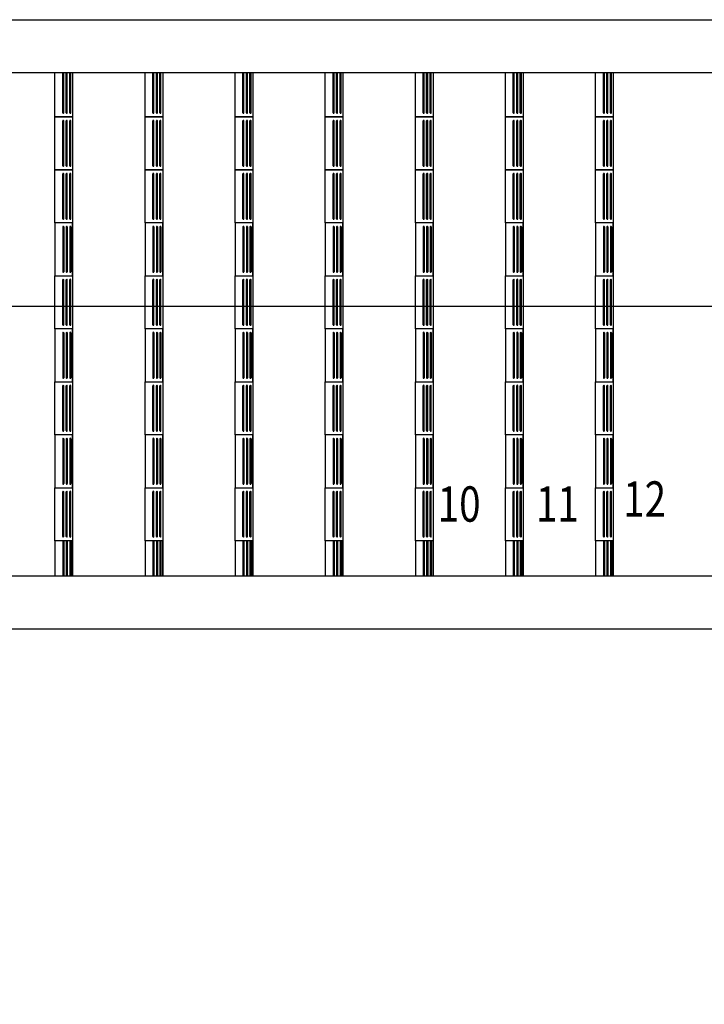
# Model space of a CAD drawing. Units: inches. Extents: x 582230 to 2243824, y -21550 to 587709.
# Drawn here: x 1172589 to 1174526, y 173486 to 176274 of the extents above; entities that cross this region are included whole.
import ezdxf

# ---------------------------------------------------------------- set-up
doc = ezdxf.new("R2010")
doc.units = ezdxf.units.IN
doc.header["$LTSCALE"] = 3.5
doc.header["$MEASUREMENT"] = 0
doc.linetypes.add('HIDDEN2', pattern=[0.1875, 0.125, -0.0625])
doc.layers.add('1-8', color=8, linetype='Continuous')
doc.styles.add('ROMANS', font='romans.shx')

msp = doc.modelspace()

# ---------------------------------------------------------------- linework, layer by layer
at = {"layer": '1-8', "linetype": 'HIDDEN2'}
for p, q in [((1171413.8, 176273.7), (1179013.8, 176273.7)), ((1179013.8, 176123.7), (1171413.8, 176123.7))]:
    msp.add_line(p, q, dxfattribs=at)
at = {"layer": '1-8', "color": 250}
for p, q in [((1172688.8, 175998.7), (1172688.8, 176123.7)), ((1172710.8, 176010.2), (1172710.8, 176123.7)), ((1172713.8, 176010.2), (1172713.8, 176123.7)), ((1172720.8, 176010.2), (1172720.8, 176123.7)), ((1172723.8, 176010.2), (1172723.8, 176123.7)), ((1172730.8, 176010.2), (1172730.8, 176123.7)), ((1172733.8, 176010.2), (1172733.8, 176123.7)), ((1172738.8, 176123.7), (1172738.8, 174798.4)), ((1172738.8, 176123.7), (1172738.8, 175998.7)), ((1172943.8, 175998.7), (1172943.8, 176123.7)), ((1172965.8, 176010.2), (1172965.8, 176123.7)), ((1172968.8, 176010.2), (1172968.8, 176123.7)), ((1172975.8, 176010.2), (1172975.8, 176123.7)), ((1172978.8, 176010.2), (1172978.8, 176123.7)), ((1172985.8, 176010.2), (1172985.8, 176123.7)), ((1172988.8, 176010.2), (1172988.8, 176123.7)), ((1172993.8, 176123.7), (1172993.8, 174798.4)), ((1172993.8, 176123.7), (1172993.8, 175998.7)), ((1173198.8, 175998.7), (1173198.8, 176123.7)), ((1173220.8, 176010.2), (1173220.8, 176123.7)), ((1173223.8, 176010.2), (1173223.8, 176123.7)), ((1173230.8, 176010.2), (1173230.8, 176123.7)), ((1173233.8, 176010.2), (1173233.8, 176123.7)), ((1173240.8, 176010.2), (1173240.8, 176123.7)), ((1173243.8, 176010.2), (1173243.8, 176123.7)), ((1173248.8, 176123.7), (1173248.8, 174798.4)), ((1173248.8, 176123.7), (1173248.8, 175998.7)), ((1173453.8, 175998.7), (1173453.8, 176123.7)), ((1173475.8, 176010.2), (1173475.8, 176123.7)), ((1173478.8, 176010.2), (1173478.8, 176123.7)), ((1173485.8, 176010.2), (1173485.8, 176123.7)), ((1173488.8, 176010.2), (1173488.8, 176123.7)), ((1173495.8, 176010.2), (1173495.8, 176123.7)), ((1173498.8, 176010.2), (1173498.8, 176123.7)), ((1173503.8, 176123.7), (1173503.8, 174798.4)), ((1173503.8, 176123.7), (1173503.8, 175998.7)), ((1173708.8, 175998.7), (1173708.8, 176123.7)), ((1173730.8, 176010.2), (1173730.8, 176123.7)), ((1173733.8, 176010.2), (1173733.8, 176123.7)), ((1173740.8, 176010.2), (1173740.8, 176123.7)), ((1173743.8, 176010.2), (1173743.8, 176123.7)), ((1173750.8, 176010.2), (1173750.8, 176123.7)), ((1173753.8, 176010.2), (1173753.8, 176123.7)), ((1173758.8, 176123.7), (1173758.8, 174798.4)), ((1173758.8, 176123.7), (1173758.8, 175998.7)), ((1173963.8, 175998.7), (1173963.8, 176123.7)), ((1173985.8, 176010.2), (1173985.8, 176123.7)), ((1173988.8, 176010.2), (1173988.8, 176123.7)), ((1173995.8, 176010.2), (1173995.8, 176123.7)), ((1173998.8, 176010.2), (1173998.8, 176123.7)), ((1174005.8, 176010.2), (1174005.8, 176123.7)), ((1174008.8, 176010.2), (1174008.8, 176123.7)), ((1174013.8, 176123.7), (1174013.8, 174798.4)), ((1174013.8, 176123.7), (1174013.8, 175998.7)), ((1174218.8, 175998.7), (1174218.8, 176123.7)), ((1174240.8, 176010.2), (1174240.8, 176123.7)), ((1174243.8, 176010.2), (1174243.8, 176123.7)), ((1174250.8, 176010.2), (1174250.8, 176123.7)), ((1174253.8, 176010.2), (1174253.8, 176123.7)), ((1174260.8, 176010.2), (1174260.8, 176123.7)), ((1174263.8, 176010.2), (1174263.8, 176123.7)), ((1174268.8, 176123.7), (1174268.8, 174798.4)), ((1174268.8, 176123.7), (1174268.8, 175998.7)), ((1172738.8, 175998.7), (1172688.8, 175998.7)), ((1172688.8, 175848.7), (1172688.8, 175998.7)), ((1172688.8, 175998.7), (1172738.8, 175998.7)), ((1172710.8, 175860.2), (1172710.8, 175987.2)), ((1172713.8, 175860.2), (1172713.8, 175987.2)), ((1172720.8, 175860.2), (1172720.8, 175987.2)), ((1172723.8, 175860.2), (1172723.8, 175987.2)), ((1172730.8, 175860.2), (1172730.8, 175987.2)), ((1172733.8, 175860.2), (1172733.8, 175987.2)), ((1172738.8, 175998.7), (1172738.8, 175848.7)), ((1172993.8, 175998.7), (1172943.8, 175998.7)), ((1172943.8, 175848.7), (1172943.8, 175998.7)), ((1172943.8, 175998.7), (1172993.8, 175998.7)), ((1172965.8, 175860.2), (1172965.8, 175987.2)), ((1172968.8, 175860.2), (1172968.8, 175987.2)), ((1172975.8, 175860.2), (1172975.8, 175987.2)), ((1172978.8, 175860.2), (1172978.8, 175987.2)), ((1172985.8, 175860.2), (1172985.8, 175987.2)), ((1172988.8, 175860.2), (1172988.8, 175987.2)), ((1172993.8, 175998.7), (1172993.8, 175848.7)), ((1173248.8, 175998.7), (1173198.8, 175998.7)), ((1173198.8, 175848.7), (1173198.8, 175998.7)), ((1173198.8, 175998.7), (1173248.8, 175998.7)), ((1173220.8, 175860.2), (1173220.8, 175987.2)), ((1173223.8, 175860.2), (1173223.8, 175987.2)), ((1173230.8, 175860.2), (1173230.8, 175987.2)), ((1173233.8, 175860.2), (1173233.8, 175987.2)), ((1173240.8, 175860.2), (1173240.8, 175987.2)), ((1173243.8, 175860.2), (1173243.8, 175987.2)), ((1173248.8, 175998.7), (1173248.8, 175848.7)), ((1173503.8, 175998.7), (1173453.8, 175998.7)), ((1173453.8, 175848.7), (1173453.8, 175998.7)), ((1173453.8, 175998.7), (1173503.8, 175998.7)), ((1173475.8, 175860.2), (1173475.8, 175987.2)), ((1173478.8, 175860.2), (1173478.8, 175987.2)), ((1173485.8, 175860.2), (1173485.8, 175987.2)), ((1173488.8, 175860.2), (1173488.8, 175987.2)), ((1173495.8, 175860.2), (1173495.8, 175987.2)), ((1173498.8, 175860.2), (1173498.8, 175987.2)), ((1173503.8, 175998.7), (1173503.8, 175848.7)), ((1173758.8, 175998.7), (1173708.8, 175998.7)), ((1173708.8, 175848.7), (1173708.8, 175998.7)), ((1173708.8, 175998.7), (1173758.8, 175998.7)), ((1173730.8, 175860.2), (1173730.8, 175987.2)), ((1173733.8, 175860.2), (1173733.8, 175987.2)), ((1173740.8, 175860.2), (1173740.8, 175987.2)), ((1173743.8, 175860.2), (1173743.8, 175987.2)), ((1173750.8, 175860.2), (1173750.8, 175987.2)), ((1173753.8, 175860.2), (1173753.8, 175987.2)), ((1173758.8, 175998.7), (1173758.8, 175848.7)), ((1174013.8, 175998.7), (1173963.8, 175998.7)), ((1173963.8, 175848.7), (1173963.8, 175998.7)), ((1173963.8, 175998.7), (1174013.8, 175998.7)), ((1173985.8, 175860.2), (1173985.8, 175987.2)), ((1173988.8, 175860.2), (1173988.8, 175987.2)), ((1173995.8, 175860.2), (1173995.8, 175987.2)), ((1173998.8, 175860.2), (1173998.8, 175987.2)), ((1174005.8, 175860.2), (1174005.8, 175987.2)), ((1174008.8, 175860.2), (1174008.8, 175987.2)), ((1174013.8, 175998.7), (1174013.8, 175848.7)), ((1174268.8, 175998.7), (1174218.8, 175998.7)), ((1174218.8, 175848.7), (1174218.8, 175998.7)), ((1174218.8, 175998.7), (1174268.8, 175998.7)), ((1174240.8, 175860.2), (1174240.8, 175987.2)), ((1174243.8, 175860.2), (1174243.8, 175987.2)), ((1174250.8, 175860.2), (1174250.8, 175987.2)), ((1174253.8, 175860.2), (1174253.8, 175987.2)), ((1174260.8, 175860.2), (1174260.8, 175987.2)), ((1174263.8, 175860.2), (1174263.8, 175987.2)), ((1174268.8, 175998.7), (1174268.8, 175848.7)), ((1172738.8, 175898.7), (1172738.8, 174798.4)), ((1172993.8, 175898.7), (1172993.8, 174798.4)), ((1173248.8, 175898.7), (1173248.8, 174798.4)), ((1173503.8, 175898.7), (1173503.8, 174798.4)), ((1173758.8, 175898.7), (1173758.8, 174798.4)), ((1174013.8, 175898.7), (1174013.8, 174798.4)), ((1174268.8, 175898.7), (1174268.8, 174798.4)), ((1172738.8, 175848.7), (1172688.8, 175848.7)), ((1172688.8, 175698.7), (1172688.8, 175848.7)), ((1172688.8, 175848.7), (1172738.8, 175848.7)), ((1172738.8, 175848.7), (1172738.8, 175698.7)), ((1172993.8, 175848.7), (1172943.8, 175848.7)), ((1172943.8, 175698.7), (1172943.8, 175848.7)), ((1172943.8, 175848.7), (1172993.8, 175848.7)), ((1172993.8, 175848.7), (1172993.8, 175698.7)), ((1173248.8, 175848.7), (1173198.8, 175848.7)), ((1173198.8, 175698.7), (1173198.8, 175848.7)), ((1173198.8, 175848.7), (1173248.8, 175848.7)), ((1173248.8, 175848.7), (1173248.8, 175698.7)), ((1173503.8, 175848.7), (1173453.8, 175848.7)), ((1173453.8, 175698.7), (1173453.8, 175848.7)), ((1173453.8, 175848.7), (1173503.8, 175848.7)), ((1173503.8, 175848.7), (1173503.8, 175698.7)), ((1173758.8, 175848.7), (1173708.8, 175848.7)), ((1173708.8, 175698.7), (1173708.8, 175848.7)), ((1173708.8, 175848.7), (1173758.8, 175848.7)), ((1173758.8, 175848.7), (1173758.8, 175698.7)), ((1174013.8, 175848.7), (1173963.8, 175848.7)), ((1173963.8, 175698.7), (1173963.8, 175848.7)), ((1173963.8, 175848.7), (1174013.8, 175848.7)), ((1174013.8, 175848.7), (1174013.8, 175698.7)), ((1174268.8, 175848.7), (1174218.8, 175848.7)), ((1174218.8, 175698.7), (1174218.8, 175848.7)), ((1174218.8, 175848.7), (1174268.8, 175848.7)), ((1174268.8, 175848.7), (1174268.8, 175698.7)), ((1172710.8, 175710.2), (1172710.8, 175837.2)), ((1172713.8, 175710.2), (1172713.8, 175837.2)), ((1172720.8, 175710.2), (1172720.8, 175837.2)), ((1172723.8, 175710.2), (1172723.8, 175837.2)), ((1172730.8, 175710.2), (1172730.8, 175837.2)), ((1172733.8, 175710.2), (1172733.8, 175837.2)), ((1172965.8, 175710.2), (1172965.8, 175837.2)), ((1172968.8, 175710.2), (1172968.8, 175837.2)), ((1172975.8, 175710.2), (1172975.8, 175837.2)), ((1172978.8, 175710.2), (1172978.8, 175837.2)), ((1172985.8, 175710.2), (1172985.8, 175837.2)), ((1172988.8, 175710.2), (1172988.8, 175837.2)), ((1173220.8, 175710.2), (1173220.8, 175837.2)), ((1173223.8, 175710.2), (1173223.8, 175837.2)), ((1173230.8, 175710.2), (1173230.8, 175837.2)), ((1173233.8, 175710.2), (1173233.8, 175837.2)), ((1173240.8, 175710.2), (1173240.8, 175837.2)), ((1173243.8, 175710.2), (1173243.8, 175837.2)), ((1173475.8, 175710.2), (1173475.8, 175837.2)), ((1173478.8, 175710.2), (1173478.8, 175837.2)), ((1173485.8, 175710.2), (1173485.8, 175837.2)), ((1173488.8, 175710.2), (1173488.8, 175837.2)), ((1173495.8, 175710.2), (1173495.8, 175837.2)), ((1173498.8, 175710.2), (1173498.8, 175837.2)), ((1173730.8, 175710.2), (1173730.8, 175837.2)), ((1173733.8, 175710.2), (1173733.8, 175837.2)), ((1173740.8, 175710.2), (1173740.8, 175837.2)), ((1173743.8, 175710.2), (1173743.8, 175837.2)), ((1173750.8, 175710.2), (1173750.8, 175837.2)), ((1173753.8, 175710.2), (1173753.8, 175837.2)), ((1173985.8, 175710.2), (1173985.8, 175837.2)), ((1173988.8, 175710.2), (1173988.8, 175837.2)), ((1173995.8, 175710.2), (1173995.8, 175837.2)), ((1173998.8, 175710.2), (1173998.8, 175837.2)), ((1174005.8, 175710.2), (1174005.8, 175837.2)), ((1174008.8, 175710.2), (1174008.8, 175837.2)), ((1174240.8, 175710.2), (1174240.8, 175837.2)), ((1174243.8, 175710.2), (1174243.8, 175837.2)), ((1174250.8, 175710.2), (1174250.8, 175837.2)), ((1174253.8, 175710.2), (1174253.8, 175837.2)), ((1174260.8, 175710.2), (1174260.8, 175837.2)), ((1174263.8, 175710.2), (1174263.8, 175837.2)), ((1172738.8, 175698.7), (1172688.8, 175698.7)), ((1172688.8, 175698.7), (1172688.8, 175548.7)), ((1172738.8, 175698.7), (1172688.8, 175698.7)), ((1172710.8, 175687.2), (1172710.8, 175560.2)), ((1172713.8, 175687.2), (1172713.8, 175560.2)), ((1172720.8, 175687.2), (1172720.8, 175560.2)), ((1172723.8, 175687.2), (1172723.8, 175560.2)), ((1172730.8, 175687.2), (1172730.8, 175560.2)), ((1172733.8, 175687.2), (1172733.8, 175560.2)), ((1172738.8, 175548.7), (1172738.8, 175698.7)), ((1172993.8, 175698.7), (1172943.8, 175698.7)), ((1172943.8, 175698.7), (1172943.8, 175548.7)), ((1172993.8, 175698.7), (1172943.8, 175698.7)), ((1172965.8, 175687.2), (1172965.8, 175560.2)), ((1172968.8, 175687.2), (1172968.8, 175560.2)), ((1172975.8, 175687.2), (1172975.8, 175560.2)), ((1172978.8, 175687.2), (1172978.8, 175560.2)), ((1172985.8, 175687.2), (1172985.8, 175560.2)), ((1172988.8, 175687.2), (1172988.8, 175560.2)), ((1172993.8, 175548.7), (1172993.8, 175698.7)), ((1173248.8, 175698.7), (1173198.8, 175698.7)), ((1173198.8, 175698.7), (1173198.8, 175548.7)), ((1173248.8, 175698.7), (1173198.8, 175698.7)), ((1173220.8, 175687.2), (1173220.8, 175560.2)), ((1173223.8, 175687.2), (1173223.8, 175560.2)), ((1173230.8, 175687.2), (1173230.8, 175560.2)), ((1173233.8, 175687.2), (1173233.8, 175560.2)), ((1173240.8, 175687.2), (1173240.8, 175560.2)), ((1173243.8, 175687.2), (1173243.8, 175560.2)), ((1173248.8, 175548.7), (1173248.8, 175698.7)), ((1173503.8, 175698.7), (1173453.8, 175698.7)), ((1173453.8, 175698.7), (1173453.8, 175548.7)), ((1173503.8, 175698.7), (1173453.8, 175698.7)), ((1173475.8, 175687.2), (1173475.8, 175560.2)), ((1173478.8, 175687.2), (1173478.8, 175560.2)), ((1173485.8, 175687.2), (1173485.8, 175560.2)), ((1173488.8, 175687.2), (1173488.8, 175560.2)), ((1173495.8, 175687.2), (1173495.8, 175560.2)), ((1173498.8, 175687.2), (1173498.8, 175560.2)), ((1173503.8, 175548.7), (1173503.8, 175698.7)), ((1173758.8, 175698.7), (1173708.8, 175698.7)), ((1173708.8, 175698.7), (1173708.8, 175548.7)), ((1173758.8, 175698.7), (1173708.8, 175698.7)), ((1173730.8, 175687.2), (1173730.8, 175560.2)), ((1173733.8, 175687.2), (1173733.8, 175560.2)), ((1173740.8, 175687.2), (1173740.8, 175560.2)), ((1173743.8, 175687.2), (1173743.8, 175560.2)), ((1173750.8, 175687.2), (1173750.8, 175560.2)), ((1173753.8, 175687.2), (1173753.8, 175560.2)), ((1173758.8, 175548.7), (1173758.8, 175698.7)), ((1174013.8, 175698.7), (1173963.8, 175698.7)), ((1173963.8, 175698.7), (1173963.8, 175548.7)), ((1174013.8, 175698.7), (1173963.8, 175698.7)), ((1173985.8, 175687.2), (1173985.8, 175560.2)), ((1173988.8, 175687.2), (1173988.8, 175560.2)), ((1173995.8, 175687.2), (1173995.8, 175560.2)), ((1173998.8, 175687.2), (1173998.8, 175560.2)), ((1174005.8, 175687.2), (1174005.8, 175560.2)), ((1174008.8, 175687.2), (1174008.8, 175560.2)), ((1174013.8, 175548.7), (1174013.8, 175698.7)), ((1174268.8, 175698.7), (1174218.8, 175698.7)), ((1174218.8, 175698.7), (1174218.8, 175548.7)), ((1174268.8, 175698.7), (1174218.8, 175698.7)), ((1174240.8, 175687.2), (1174240.8, 175560.2)), ((1174243.8, 175687.2), (1174243.8, 175560.2)), ((1174250.8, 175687.2), (1174250.8, 175560.2)), ((1174253.8, 175687.2), (1174253.8, 175560.2)), ((1174260.8, 175687.2), (1174260.8, 175560.2)), ((1174263.8, 175687.2), (1174263.8, 175560.2)), ((1174268.8, 175548.7), (1174268.8, 175698.7)), ((1172688.8, 175398.7), (1172688.8, 175548.7)), ((1172688.8, 175548.7), (1172738.8, 175548.7)), ((1172688.8, 175548.7), (1172738.8, 175548.7)), ((1172738.8, 175548.7), (1172738.8, 175398.7)), ((1172943.8, 175398.7), (1172943.8, 175548.7)), ((1172943.8, 175548.7), (1172993.8, 175548.7)), ((1172943.8, 175548.7), (1172993.8, 175548.7)), ((1172993.8, 175548.7), (1172993.8, 175398.7)), ((1173198.8, 175398.7), (1173198.8, 175548.7)), ((1173198.8, 175548.7), (1173248.8, 175548.7)), ((1173198.8, 175548.7), (1173248.8, 175548.7)), ((1173248.8, 175548.7), (1173248.8, 175398.7)), ((1173453.8, 175398.7), (1173453.8, 175548.7)), ((1173453.8, 175548.7), (1173503.8, 175548.7)), ((1173453.8, 175548.7), (1173503.8, 175548.7)), ((1173503.8, 175548.7), (1173503.8, 175398.7)), ((1173708.8, 175398.7), (1173708.8, 175548.7)), ((1173708.8, 175548.7), (1173758.8, 175548.7)), ((1173708.8, 175548.7), (1173758.8, 175548.7)), ((1173758.8, 175548.7), (1173758.8, 175398.7)), ((1173963.8, 175398.7), (1173963.8, 175548.7)), ((1173963.8, 175548.7), (1174013.8, 175548.7)), ((1173963.8, 175548.7), (1174013.8, 175548.7)), ((1174013.8, 175548.7), (1174013.8, 175398.7)), ((1174218.8, 175398.7), (1174218.8, 175548.7)), ((1174218.8, 175548.7), (1174268.8, 175548.7)), ((1174218.8, 175548.7), (1174268.8, 175548.7)), ((1174268.8, 175548.7), (1174268.8, 175398.7)), ((1172710.8, 175410.2), (1172710.8, 175537.2)), ((1172713.8, 175410.2), (1172713.8, 175537.2)), ((1172720.8, 175410.2), (1172720.8, 175537.2)), ((1172723.8, 175410.2), (1172723.8, 175537.2)), ((1172730.8, 175410.2), (1172730.8, 175537.2)), ((1172733.8, 175410.2), (1172733.8, 175537.2)), ((1172965.8, 175410.2), (1172965.8, 175537.2)), ((1172968.8, 175410.2), (1172968.8, 175537.2)), ((1172975.8, 175410.2), (1172975.8, 175537.2)), ((1172978.8, 175410.2), (1172978.8, 175537.2)), ((1172985.8, 175410.2), (1172985.8, 175537.2)), ((1172988.8, 175410.2), (1172988.8, 175537.2)), ((1173220.8, 175410.2), (1173220.8, 175537.2)), ((1173223.8, 175410.2), (1173223.8, 175537.2)), ((1173230.8, 175410.2), (1173230.8, 175537.2)), ((1173233.8, 175410.2), (1173233.8, 175537.2)), ((1173240.8, 175410.2), (1173240.8, 175537.2)), ((1173243.8, 175410.2), (1173243.8, 175537.2)), ((1173475.8, 175410.2), (1173475.8, 175537.2)), ((1173478.8, 175410.2), (1173478.8, 175537.2)), ((1173485.8, 175410.2), (1173485.8, 175537.2)), ((1173488.8, 175410.2), (1173488.8, 175537.2)), ((1173495.8, 175410.2), (1173495.8, 175537.2)), ((1173498.8, 175410.2), (1173498.8, 175537.2)), ((1173730.8, 175410.2), (1173730.8, 175537.2)), ((1173733.8, 175410.2), (1173733.8, 175537.2)), ((1173740.8, 175410.2), (1173740.8, 175537.2)), ((1173743.8, 175410.2), (1173743.8, 175537.2)), ((1173750.8, 175410.2), (1173750.8, 175537.2)), ((1173753.8, 175410.2), (1173753.8, 175537.2)), ((1173985.8, 175410.2), (1173985.8, 175537.2)), ((1173988.8, 175410.2), (1173988.8, 175537.2)), ((1173995.8, 175410.2), (1173995.8, 175537.2)), ((1173998.8, 175410.2), (1173998.8, 175537.2)), ((1174005.8, 175410.2), (1174005.8, 175537.2)), ((1174008.8, 175410.2), (1174008.8, 175537.2)), ((1174240.8, 175410.2), (1174240.8, 175537.2)), ((1174243.8, 175410.2), (1174243.8, 175537.2)), ((1174250.8, 175410.2), (1174250.8, 175537.2)), ((1174253.8, 175410.2), (1174253.8, 175537.2)), ((1174260.8, 175410.2), (1174260.8, 175537.2)), ((1174263.8, 175410.2), (1174263.8, 175537.2)), ((1176647.4, 175461.7), (1170985.4, 175461.7)), ((1172738.8, 175398.7), (1172688.8, 175398.7)), ((1172688.8, 175398.7), (1172688.8, 175248.7)), ((1172738.8, 175398.7), (1172688.8, 175398.7)), ((1172710.8, 175387.2), (1172710.8, 175260.2)), ((1172713.8, 175387.2), (1172713.8, 175260.2)), ((1172720.8, 175387.2), (1172720.8, 175260.2)), ((1172723.8, 175387.2), (1172723.8, 175260.2)), ((1172730.8, 175387.2), (1172730.8, 175260.2)), ((1172733.8, 175387.2), (1172733.8, 175260.2)), ((1172738.8, 175248.7), (1172738.8, 175398.7)), ((1172993.8, 175398.7), (1172943.8, 175398.7)), ((1172943.8, 175398.7), (1172943.8, 175248.7)), ((1172993.8, 175398.7), (1172943.8, 175398.7)), ((1172965.8, 175387.2), (1172965.8, 175260.2)), ((1172968.8, 175387.2), (1172968.8, 175260.2)), ((1172975.8, 175387.2), (1172975.8, 175260.2)), ((1172978.8, 175387.2), (1172978.8, 175260.2)), ((1172985.8, 175387.2), (1172985.8, 175260.2)), ((1172988.8, 175387.2), (1172988.8, 175260.2)), ((1172993.8, 175248.7), (1172993.8, 175398.7)), ((1173248.8, 175398.7), (1173198.8, 175398.7)), ((1173198.8, 175398.7), (1173198.8, 175248.7)), ((1173248.8, 175398.7), (1173198.8, 175398.7)), ((1173220.8, 175387.2), (1173220.8, 175260.2)), ((1173223.8, 175387.2), (1173223.8, 175260.2)), ((1173230.8, 175387.2), (1173230.8, 175260.2)), ((1173233.8, 175387.2), (1173233.8, 175260.2)), ((1173240.8, 175387.2), (1173240.8, 175260.2)), ((1173243.8, 175387.2), (1173243.8, 175260.2)), ((1173248.8, 175248.7), (1173248.8, 175398.7)), ((1173503.8, 175398.7), (1173453.8, 175398.7)), ((1173453.8, 175398.7), (1173453.8, 175248.7)), ((1173503.8, 175398.7), (1173453.8, 175398.7)), ((1173475.8, 175387.2), (1173475.8, 175260.2)), ((1173478.8, 175387.2), (1173478.8, 175260.2)), ((1173485.8, 175387.2), (1173485.8, 175260.2)), ((1173488.8, 175387.2), (1173488.8, 175260.2)), ((1173495.8, 175387.2), (1173495.8, 175260.2)), ((1173498.8, 175387.2), (1173498.8, 175260.2)), ((1173503.8, 175248.7), (1173503.8, 175398.7)), ((1173758.8, 175398.7), (1173708.8, 175398.7)), ((1173708.8, 175398.7), (1173708.8, 175248.7)), ((1173758.8, 175398.7), (1173708.8, 175398.7)), ((1173730.8, 175387.2), (1173730.8, 175260.2)), ((1173733.8, 175387.2), (1173733.8, 175260.2)), ((1173740.8, 175387.2), (1173740.8, 175260.2)), ((1173743.8, 175387.2), (1173743.8, 175260.2)), ((1173750.8, 175387.2), (1173750.8, 175260.2)), ((1173753.8, 175387.2), (1173753.8, 175260.2)), ((1173758.8, 175248.7), (1173758.8, 175398.7)), ((1174013.8, 175398.7), (1173963.8, 175398.7)), ((1173963.8, 175398.7), (1173963.8, 175248.7)), ((1174013.8, 175398.7), (1173963.8, 175398.7)), ((1173985.8, 175387.2), (1173985.8, 175260.2)), ((1173988.8, 175387.2), (1173988.8, 175260.2)), ((1173995.8, 175387.2), (1173995.8, 175260.2)), ((1173998.8, 175387.2), (1173998.8, 175260.2)), ((1174005.8, 175387.2), (1174005.8, 175260.2)), ((1174008.8, 175387.2), (1174008.8, 175260.2)), ((1174013.8, 175248.7), (1174013.8, 175398.7)), ((1174268.8, 175398.7), (1174218.8, 175398.7)), ((1174218.8, 175398.7), (1174218.8, 175248.7)), ((1174268.8, 175398.7), (1174218.8, 175398.7)), ((1174240.8, 175387.2), (1174240.8, 175260.2)), ((1174243.8, 175387.2), (1174243.8, 175260.2)), ((1174250.8, 175387.2), (1174250.8, 175260.2)), ((1174253.8, 175387.2), (1174253.8, 175260.2)), ((1174260.8, 175387.2), (1174260.8, 175260.2)), ((1174263.8, 175387.2), (1174263.8, 175260.2)), ((1174268.8, 175248.7), (1174268.8, 175398.7)), ((1172688.8, 175248.7), (1172738.8, 175248.7)), ((1172688.8, 175098.7), (1172688.8, 175248.7)), ((1172688.8, 175248.7), (1172738.8, 175248.7)), ((1172710.8, 175110.2), (1172710.8, 175237.2)), ((1172713.8, 175110.2), (1172713.8, 175237.2)), ((1172720.8, 175110.2), (1172720.8, 175237.2)), ((1172723.8, 175110.2), (1172723.8, 175237.2)), ((1172730.8, 175110.2), (1172730.8, 175237.2)), ((1172733.8, 175110.2), (1172733.8, 175237.2)), ((1172738.8, 175248.7), (1172738.8, 175098.7)), ((1172943.8, 175248.7), (1172993.8, 175248.7)), ((1172943.8, 175098.7), (1172943.8, 175248.7)), ((1172943.8, 175248.7), (1172993.8, 175248.7)), ((1172965.8, 175110.2), (1172965.8, 175237.2)), ((1172968.8, 175110.2), (1172968.8, 175237.2)), ((1172975.8, 175110.2), (1172975.8, 175237.2)), ((1172978.8, 175110.2), (1172978.8, 175237.2)), ((1172985.8, 175110.2), (1172985.8, 175237.2)), ((1172988.8, 175110.2), (1172988.8, 175237.2)), ((1172993.8, 175248.7), (1172993.8, 175098.7)), ((1173198.8, 175248.7), (1173248.8, 175248.7)), ((1173198.8, 175098.7), (1173198.8, 175248.7)), ((1173198.8, 175248.7), (1173248.8, 175248.7)), ((1173220.8, 175110.2), (1173220.8, 175237.2)), ((1173223.8, 175110.2), (1173223.8, 175237.2)), ((1173230.8, 175110.2), (1173230.8, 175237.2)), ((1173233.8, 175110.2), (1173233.8, 175237.2)), ((1173240.8, 175110.2), (1173240.8, 175237.2)), ((1173243.8, 175110.2), (1173243.8, 175237.2)), ((1173248.8, 175248.7), (1173248.8, 175098.7)), ((1173453.8, 175248.7), (1173503.8, 175248.7)), ((1173453.8, 175098.7), (1173453.8, 175248.7)), ((1173453.8, 175248.7), (1173503.8, 175248.7)), ((1173475.8, 175110.2), (1173475.8, 175237.2)), ((1173478.8, 175110.2), (1173478.8, 175237.2)), ((1173485.8, 175110.2), (1173485.8, 175237.2)), ((1173488.8, 175110.2), (1173488.8, 175237.2)), ((1173495.8, 175110.2), (1173495.8, 175237.2)), ((1173498.8, 175110.2), (1173498.8, 175237.2)), ((1173503.8, 175248.7), (1173503.8, 175098.7)), ((1173708.8, 175248.7), (1173758.8, 175248.7)), ((1173708.8, 175098.7), (1173708.8, 175248.7)), ((1173708.8, 175248.7), (1173758.8, 175248.7)), ((1173730.8, 175110.2), (1173730.8, 175237.2)), ((1173733.8, 175110.2), (1173733.8, 175237.2)), ((1173740.8, 175110.2), (1173740.8, 175237.2)), ((1173743.8, 175110.2), (1173743.8, 175237.2)), ((1173750.8, 175110.2), (1173750.8, 175237.2)), ((1173753.8, 175110.2), (1173753.8, 175237.2)), ((1173758.8, 175248.7), (1173758.8, 175098.7)), ((1173963.8, 175248.7), (1174013.8, 175248.7)), ((1173963.8, 175098.7), (1173963.8, 175248.7)), ((1173963.8, 175248.7), (1174013.8, 175248.7)), ((1173985.8, 175110.2), (1173985.8, 175237.2)), ((1173988.8, 175110.2), (1173988.8, 175237.2)), ((1173995.8, 175110.2), (1173995.8, 175237.2)), ((1173998.8, 175110.2), (1173998.8, 175237.2)), ((1174005.8, 175110.2), (1174005.8, 175237.2)), ((1174008.8, 175110.2), (1174008.8, 175237.2)), ((1174013.8, 175248.7), (1174013.8, 175098.7)), ((1174218.8, 175248.7), (1174268.8, 175248.7)), ((1174218.8, 175098.7), (1174218.8, 175248.7)), ((1174218.8, 175248.7), (1174268.8, 175248.7)), ((1174240.8, 175110.2), (1174240.8, 175237.2)), ((1174243.8, 175110.2), (1174243.8, 175237.2)), ((1174250.8, 175110.2), (1174250.8, 175237.2)), ((1174253.8, 175110.2), (1174253.8, 175237.2)), ((1174260.8, 175110.2), (1174260.8, 175237.2)), ((1174263.8, 175110.2), (1174263.8, 175237.2)), ((1174268.8, 175248.7), (1174268.8, 175098.7)), ((1172738.8, 175098.7), (1172688.8, 175098.7)), ((1172688.8, 175098.7), (1172688.8, 174948.7)), ((1172738.8, 175098.7), (1172688.8, 175098.7)), ((1172738.8, 174948.7), (1172738.8, 175098.7)), ((1172993.8, 175098.7), (1172943.8, 175098.7)), ((1172943.8, 175098.7), (1172943.8, 174948.7)), ((1172993.8, 175098.7), (1172943.8, 175098.7)), ((1172993.8, 174948.7), (1172993.8, 175098.7)), ((1173248.8, 175098.7), (1173198.8, 175098.7)), ((1173198.8, 175098.7), (1173198.8, 174948.7)), ((1173248.8, 175098.7), (1173198.8, 175098.7)), ((1173248.8, 174948.7), (1173248.8, 175098.7)), ((1173503.8, 175098.7), (1173453.8, 175098.7)), ((1173453.8, 175098.7), (1173453.8, 174948.7)), ((1173503.8, 175098.7), (1173453.8, 175098.7)), ((1173503.8, 174948.7), (1173503.8, 175098.7)), ((1173758.8, 175098.7), (1173708.8, 175098.7)), ((1173708.8, 175098.7), (1173708.8, 174948.7)), ((1173758.8, 175098.7), (1173708.8, 175098.7)), ((1173758.8, 174948.7), (1173758.8, 175098.7)), ((1174013.8, 175098.7), (1173963.8, 175098.7)), ((1173963.8, 175098.7), (1173963.8, 174948.7)), ((1174013.8, 175098.7), (1173963.8, 175098.7)), ((1174013.8, 174948.7), (1174013.8, 175098.7)), ((1174268.8, 175098.7), (1174218.8, 175098.7)), ((1174218.8, 175098.7), (1174218.8, 174948.7)), ((1174268.8, 175098.7), (1174218.8, 175098.7)), ((1174268.8, 174948.7), (1174268.8, 175098.7)), ((1172710.8, 175087.2), (1172710.8, 174960.2)), ((1172713.8, 175087.2), (1172713.8, 174960.2)), ((1172720.8, 175087.2), (1172720.8, 174960.2)), ((1172723.8, 175087.2), (1172723.8, 174960.2)), ((1172730.8, 175087.2), (1172730.8, 174960.2)), ((1172733.8, 175087.2), (1172733.8, 174960.2)), ((1172965.8, 175087.2), (1172965.8, 174960.2)), ((1172968.8, 175087.2), (1172968.8, 174960.2)), ((1172975.8, 175087.2), (1172975.8, 174960.2)), ((1172978.8, 175087.2), (1172978.8, 174960.2)), ((1172985.8, 175087.2), (1172985.8, 174960.2)), ((1172988.8, 175087.2), (1172988.8, 174960.2)), ((1173220.8, 175087.2), (1173220.8, 174960.2)), ((1173223.8, 175087.2), (1173223.8, 174960.2)), ((1173230.8, 175087.2), (1173230.8, 174960.2)), ((1173233.8, 175087.2), (1173233.8, 174960.2)), ((1173240.8, 175087.2), (1173240.8, 174960.2)), ((1173243.8, 175087.2), (1173243.8, 174960.2)), ((1173475.8, 175087.2), (1173475.8, 174960.2)), ((1173478.8, 175087.2), (1173478.8, 174960.2)), ((1173485.8, 175087.2), (1173485.8, 174960.2)), ((1173488.8, 175087.2), (1173488.8, 174960.2)), ((1173495.8, 175087.2), (1173495.8, 174960.2)), ((1173498.8, 175087.2), (1173498.8, 174960.2)), ((1173730.8, 175087.2), (1173730.8, 174960.2)), ((1173733.8, 175087.2), (1173733.8, 174960.2)), ((1173740.8, 175087.2), (1173740.8, 174960.2)), ((1173743.8, 175087.2), (1173743.8, 174960.2)), ((1173750.8, 175087.2), (1173750.8, 174960.2)), ((1173753.8, 175087.2), (1173753.8, 174960.2)), ((1173985.8, 175087.2), (1173985.8, 174960.2)), ((1173988.8, 175087.2), (1173988.8, 174960.2)), ((1173995.8, 175087.2), (1173995.8, 174960.2)), ((1173998.8, 175087.2), (1173998.8, 174960.2)), ((1174005.8, 175087.2), (1174005.8, 174960.2)), ((1174008.8, 175087.2), (1174008.8, 174960.2)), ((1174240.8, 175087.2), (1174240.8, 174960.2)), ((1174243.8, 175087.2), (1174243.8, 174960.2)), ((1174250.8, 175087.2), (1174250.8, 174960.2)), ((1174253.8, 175087.2), (1174253.8, 174960.2)), ((1174260.8, 175087.2), (1174260.8, 174960.2)), ((1174263.8, 175087.2), (1174263.8, 174960.2)), ((1172688.8, 174948.7), (1172738.8, 174948.7)), ((1172688.8, 174798.7), (1172688.8, 174948.7)), ((1172688.8, 174948.7), (1172738.8, 174948.7)), ((1172710.8, 174810.2), (1172710.8, 174937.2)), ((1172713.8, 174810.2), (1172713.8, 174937.2)), ((1172720.8, 174810.2), (1172720.8, 174937.2)), ((1172723.8, 174810.2), (1172723.8, 174937.2)), ((1172730.8, 174810.2), (1172730.8, 174937.2)), ((1172733.8, 174810.2), (1172733.8, 174937.2)), ((1172738.8, 174948.7), (1172738.8, 174798.7)), ((1172943.8, 174948.7), (1172993.8, 174948.7)), ((1172943.8, 174798.7), (1172943.8, 174948.7)), ((1172943.8, 174948.7), (1172993.8, 174948.7)), ((1172965.8, 174810.2), (1172965.8, 174937.2)), ((1172968.8, 174810.2), (1172968.8, 174937.2)), ((1172975.8, 174810.2), (1172975.8, 174937.2)), ((1172978.8, 174810.2), (1172978.8, 174937.2)), ((1172985.8, 174810.2), (1172985.8, 174937.2)), ((1172988.8, 174810.2), (1172988.8, 174937.2)), ((1172993.8, 174948.7), (1172993.8, 174798.7)), ((1173198.8, 174948.7), (1173248.8, 174948.7)), ((1173198.8, 174798.7), (1173198.8, 174948.7)), ((1173198.8, 174948.7), (1173248.8, 174948.7)), ((1173220.8, 174810.2), (1173220.8, 174937.2)), ((1173223.8, 174810.2), (1173223.8, 174937.2)), ((1173230.8, 174810.2), (1173230.8, 174937.2)), ((1173233.8, 174810.2), (1173233.8, 174937.2)), ((1173240.8, 174810.2), (1173240.8, 174937.2)), ((1173243.8, 174810.2), (1173243.8, 174937.2)), ((1173248.8, 174948.7), (1173248.8, 174798.7)), ((1173453.8, 174948.7), (1173503.8, 174948.7)), ((1173453.8, 174798.7), (1173453.8, 174948.7)), ((1173453.8, 174948.7), (1173503.8, 174948.7)), ((1173475.8, 174810.2), (1173475.8, 174937.2)), ((1173478.8, 174810.2), (1173478.8, 174937.2)), ((1173485.8, 174810.2), (1173485.8, 174937.2)), ((1173488.8, 174810.2), (1173488.8, 174937.2)), ((1173495.8, 174810.2), (1173495.8, 174937.2)), ((1173498.8, 174810.2), (1173498.8, 174937.2)), ((1173503.8, 174948.7), (1173503.8, 174798.7)), ((1173708.8, 174948.7), (1173758.8, 174948.7)), ((1173708.8, 174798.7), (1173708.8, 174948.7)), ((1173708.8, 174948.7), (1173758.8, 174948.7)), ((1173730.8, 174810.2), (1173730.8, 174937.2)), ((1173733.8, 174810.2), (1173733.8, 174937.2)), ((1173740.8, 174810.2), (1173740.8, 174937.2)), ((1173743.8, 174810.2), (1173743.8, 174937.2)), ((1173750.8, 174810.2), (1173750.8, 174937.2)), ((1173753.8, 174810.2), (1173753.8, 174937.2)), ((1173758.8, 174948.7), (1173758.8, 174798.7)), ((1173963.8, 174948.7), (1174013.8, 174948.7)), ((1173963.8, 174798.7), (1173963.8, 174948.7)), ((1173963.8, 174948.7), (1174013.8, 174948.7)), ((1173985.8, 174810.2), (1173985.8, 174937.2)), ((1173988.8, 174810.2), (1173988.8, 174937.2)), ((1173995.8, 174810.2), (1173995.8, 174937.2)), ((1173998.8, 174810.2), (1173998.8, 174937.2)), ((1174005.8, 174810.2), (1174005.8, 174937.2)), ((1174008.8, 174810.2), (1174008.8, 174937.2)), ((1174013.8, 174948.7), (1174013.8, 174798.7)), ((1174218.8, 174948.7), (1174268.8, 174948.7)), ((1174218.8, 174798.7), (1174218.8, 174948.7)), ((1174218.8, 174948.7), (1174268.8, 174948.7)), ((1174240.8, 174810.2), (1174240.8, 174937.2)), ((1174243.8, 174810.2), (1174243.8, 174937.2)), ((1174250.8, 174810.2), (1174250.8, 174937.2)), ((1174253.8, 174810.2), (1174253.8, 174937.2)), ((1174260.8, 174810.2), (1174260.8, 174937.2)), ((1174263.8, 174810.2), (1174263.8, 174937.2)), ((1174268.8, 174948.7), (1174268.8, 174798.7)), ((1172688.8, 174798.7), (1172688.8, 174698.4)), ((1172738.8, 174798.7), (1172688.8, 174798.7)), ((1172710.8, 174798.7), (1172710.8, 174698.4)), ((1172713.8, 174798.7), (1172713.8, 174698.4)), ((1172720.8, 174798.7), (1172720.8, 174698.4)), ((1172723.8, 174798.7), (1172723.8, 174698.4)), ((1172730.8, 174798.7), (1172730.8, 174698.4)), ((1172733.8, 174798.7), (1172733.8, 174698.4)), ((1172738.8, 174798.7), (1172738.8, 174698.4)), ((1172738.8, 174798.7), (1172738.8, 174698.4)), ((1172738.8, 174698.4), (1172738.8, 174798.7)), ((1172943.8, 174798.7), (1172943.8, 174698.4)), ((1172993.8, 174798.7), (1172943.8, 174798.7)), ((1172965.8, 174798.7), (1172965.8, 174698.4)), ((1172968.8, 174798.7), (1172968.8, 174698.4)), ((1172975.8, 174798.7), (1172975.8, 174698.4)), ((1172978.8, 174798.7), (1172978.8, 174698.4)), ((1172985.8, 174798.7), (1172985.8, 174698.4)), ((1172988.8, 174798.7), (1172988.8, 174698.4)), ((1172993.8, 174798.7), (1172993.8, 174698.4)), ((1172993.8, 174798.7), (1172993.8, 174698.4)), ((1172993.8, 174698.4), (1172993.8, 174798.7)), ((1173198.8, 174798.7), (1173198.8, 174698.4)), ((1173248.8, 174798.7), (1173198.8, 174798.7)), ((1173220.8, 174798.7), (1173220.8, 174698.4)), ((1173223.8, 174798.7), (1173223.8, 174698.4)), ((1173230.8, 174798.7), (1173230.8, 174698.4)), ((1173233.8, 174798.7), (1173233.8, 174698.4)), ((1173240.8, 174798.7), (1173240.8, 174698.4)), ((1173243.8, 174798.7), (1173243.8, 174698.4)), ((1173248.8, 174798.7), (1173248.8, 174698.4)), ((1173248.8, 174798.7), (1173248.8, 174698.4)), ((1173248.8, 174698.4), (1173248.8, 174798.7)), ((1173453.8, 174798.7), (1173453.8, 174698.4)), ((1173503.8, 174798.7), (1173453.8, 174798.7)), ((1173475.8, 174798.7), (1173475.8, 174698.4)), ((1173478.8, 174798.7), (1173478.8, 174698.4)), ((1173485.8, 174798.7), (1173485.8, 174698.4)), ((1173488.8, 174798.7), (1173488.8, 174698.4)), ((1173495.8, 174798.7), (1173495.8, 174698.4)), ((1173498.8, 174798.7), (1173498.8, 174698.4)), ((1173503.8, 174798.7), (1173503.8, 174698.4)), ((1173503.8, 174798.7), (1173503.8, 174698.4)), ((1173503.8, 174698.4), (1173503.8, 174798.7)), ((1173708.8, 174798.7), (1173708.8, 174698.4)), ((1173758.8, 174798.7), (1173708.8, 174798.7)), ((1173730.8, 174798.7), (1173730.8, 174698.4)), ((1173733.8, 174798.7), (1173733.8, 174698.4)), ((1173740.8, 174798.7), (1173740.8, 174698.4)), ((1173743.8, 174798.7), (1173743.8, 174698.4)), ((1173750.8, 174798.7), (1173750.8, 174698.4)), ((1173753.8, 174798.7), (1173753.8, 174698.4)), ((1173758.8, 174798.7), (1173758.8, 174698.4)), ((1173758.8, 174798.7), (1173758.8, 174698.4)), ((1173758.8, 174698.4), (1173758.8, 174798.7)), ((1173963.8, 174798.7), (1173963.8, 174698.4)), ((1174013.8, 174798.7), (1173963.8, 174798.7)), ((1173985.8, 174798.7), (1173985.8, 174698.4)), ((1173988.8, 174798.7), (1173988.8, 174698.4)), ((1173995.8, 174798.7), (1173995.8, 174698.4)), ((1173998.8, 174798.7), (1173998.8, 174698.4)), ((1174005.8, 174798.7), (1174005.8, 174698.4)), ((1174008.8, 174798.7), (1174008.8, 174698.4)), ((1174013.8, 174798.7), (1174013.8, 174698.4)), ((1174013.8, 174798.7), (1174013.8, 174698.4)), ((1174013.8, 174698.4), (1174013.8, 174798.7)), ((1174218.8, 174799.1), (1174218.8, 174698.7)), ((1174268.8, 174798.7), (1174218.8, 174798.7)), ((1174240.8, 174799.1), (1174240.8, 174698.7)), ((1174243.8, 174799.1), (1174243.8, 174698.7)), ((1174250.8, 174799.1), (1174250.8, 174698.7)), ((1174253.8, 174799.1), (1174253.8, 174698.7)), ((1174260.8, 174799.1), (1174260.8, 174698.7)), ((1174263.8, 174799.1), (1174263.8, 174698.7)), ((1174268.8, 174799.1), (1174268.8, 174698.7)), ((1174268.8, 174799.1), (1174268.8, 174698.7)), ((1174268.8, 174698.7), (1174268.8, 174799.1))]:
    msp.add_line(p, q, dxfattribs=at)
at = {"layer": '1-8', "linetype": 'HIDDEN2'}
for points in [[(1176542.4, 174698.4), (1166988.8, 174698.4), (1166988.8, 174123.7), (1165988.8, 174123.7), (1165988.8, 172102.2, 0.152168), (1184438.8, 172102.2), (1184438.8, 174123.7), (1183438.8, 174123.7), (1183438.8, 174698.4)], [(1176488.9, 174548.4), (1167288.8, 174548.4), (1167288.8, 173823.7), (1166288.8, 173823.7), (1166288.8, 172323.7, 0.148497), (1184138.8, 172323.7), (1184138.8, 173823.7), (1183138.8, 173823.7), (1183138.8, 174548.4)]]:
    msp.add_lwpolyline(points, format="xyb", dxfattribs=at)
at = {"layer": '1-8', "color": 250}
for centre, start, end in [((1172712.3, 176010.2), 180, 360), ((1172712.3, 175987.2), 360, 180), ((1172722.3, 176010.2), 180, 360), ((1172722.3, 175987.2), 360, 180), ((1172732.3, 176010.2), 180, 360), ((1172732.3, 175987.2), 360, 180), ((1172967.3, 176010.2), 180, 360), ((1172967.3, 175987.2), 360, 180), ((1172977.3, 176010.2), 180, 360), ((1172977.3, 175987.2), 360, 180), ((1172987.3, 176010.2), 180, 360), ((1172987.3, 175987.2), 360, 180), ((1173222.3, 176010.2), 180, 360), ((1173222.3, 175987.2), 360, 180), ((1173232.3, 176010.2), 180, 360), ((1173232.3, 175987.2), 360, 180), ((1173242.3, 176010.2), 180, 360), ((1173242.3, 175987.2), 360, 180), ((1173477.3, 176010.2), 180, 360), ((1173477.3, 175987.2), 360, 180), ((1173487.3, 176010.2), 180, 360), ((1173487.3, 175987.2), 360, 180), ((1173497.3, 176010.2), 180, 360), ((1173497.3, 175987.2), 360, 180), ((1173732.3, 176010.2), 180, 360), ((1173732.3, 175987.2), 360, 180), ((1173742.3, 176010.2), 180, 360), ((1173742.3, 175987.2), 360, 180), ((1173752.3, 176010.2), 180, 360), ((1173752.3, 175987.2), 360, 180), ((1173987.3, 176010.2), 180, 360), ((1173987.3, 175987.2), 360, 180), ((1173997.3, 176010.2), 180, 360), ((1173997.3, 175987.2), 360, 180), ((1174007.3, 176010.2), 180, 360), ((1174007.3, 175987.2), 360, 180), ((1174242.3, 176010.2), 180, 360), ((1174242.3, 175987.2), 360, 180), ((1174252.3, 176010.2), 180, 360), ((1174252.3, 175987.2), 360, 180), ((1174262.3, 176010.2), 180, 360), ((1174262.3, 175987.2), 360, 180), ((1172712.3, 175860.2), 180, 360), ((1172722.3, 175860.2), 180, 360), ((1172732.3, 175860.2), 180, 360), ((1172967.3, 175860.2), 180, 360), ((1172977.3, 175860.2), 180, 360), ((1172987.3, 175860.2), 180, 360), ((1173222.3, 175860.2), 180, 360), ((1173232.3, 175860.2), 180, 360), ((1173242.3, 175860.2), 180, 360), ((1173477.3, 175860.2), 180, 360), ((1173487.3, 175860.2), 180, 360), ((1173497.3, 175860.2), 180, 360), ((1173732.3, 175860.2), 180, 360), ((1173742.3, 175860.2), 180, 360), ((1173752.3, 175860.2), 180, 360), ((1173987.3, 175860.2), 180, 360), ((1173997.3, 175860.2), 180, 360), ((1174007.3, 175860.2), 180, 360), ((1174242.3, 175860.2), 180, 360), ((1174252.3, 175860.2), 180, 360), ((1174262.3, 175860.2), 180, 360), ((1172712.3, 175837.2), 360, 180), ((1172722.3, 175837.2), 360, 180), ((1172732.3, 175837.2), 360, 180), ((1172967.3, 175837.2), 360, 180), ((1172977.3, 175837.2), 360, 180), ((1172987.3, 175837.2), 360, 180), ((1173222.3, 175837.2), 360, 180), ((1173232.3, 175837.2), 360, 180), ((1173242.3, 175837.2), 360, 180), ((1173477.3, 175837.2), 360, 180), ((1173487.3, 175837.2), 360, 180), ((1173497.3, 175837.2), 360, 180), ((1173732.3, 175837.2), 360, 180), ((1173742.3, 175837.2), 360, 180), ((1173752.3, 175837.2), 360, 180), ((1173987.3, 175837.2), 360, 180), ((1173997.3, 175837.2), 360, 180), ((1174007.3, 175837.2), 360, 180), ((1174242.3, 175837.2), 360, 180), ((1174252.3, 175837.2), 360, 180), ((1174262.3, 175837.2), 360, 180), ((1172712.3, 175710.2), 180, 360), ((1172722.3, 175710.2), 180, 360), ((1172732.3, 175710.2), 180, 360), ((1172967.3, 175710.2), 180, 360), ((1172977.3, 175710.2), 180, 360), ((1172987.3, 175710.2), 180, 360), ((1173222.3, 175710.2), 180, 360), ((1173232.3, 175710.2), 180, 360), ((1173242.3, 175710.2), 180, 360), ((1173477.3, 175710.2), 180, 360), ((1173487.3, 175710.2), 180, 360), ((1173497.3, 175710.2), 180, 360), ((1173732.3, 175710.2), 180, 360), ((1173742.3, 175710.2), 180, 360), ((1173752.3, 175710.2), 180, 360), ((1173987.3, 175710.2), 180, 360), ((1173997.3, 175710.2), 180, 360), ((1174007.3, 175710.2), 180, 360), ((1174242.3, 175710.2), 180, 360), ((1174252.3, 175710.2), 180, 360), ((1174262.3, 175710.2), 180, 360), ((1172712.3, 175687.2), 360, 180), ((1172722.3, 175687.2), 360, 180), ((1172732.3, 175687.2), 360, 180), ((1172967.3, 175687.2), 360, 180), ((1172977.3, 175687.2), 360, 180), ((1172987.3, 175687.2), 360, 180), ((1173222.3, 175687.2), 360, 180), ((1173232.3, 175687.2), 360, 180), ((1173242.3, 175687.2), 360, 180), ((1173477.3, 175687.2), 360, 180), ((1173487.3, 175687.2), 360, 180), ((1173497.3, 175687.2), 360, 180), ((1173732.3, 175687.2), 360, 180), ((1173742.3, 175687.2), 360, 180), ((1173752.3, 175687.2), 360, 180), ((1173987.3, 175687.2), 360, 180), ((1173997.3, 175687.2), 360, 180), ((1174007.3, 175687.2), 360, 180), ((1174242.3, 175687.2), 360, 180), ((1174252.3, 175687.2), 360, 180), ((1174262.3, 175687.2), 360, 180), ((1172712.3, 175560.2), 180, 360), ((1172722.3, 175560.2), 180, 360), ((1172732.3, 175560.2), 180, 360), ((1172967.3, 175560.2), 180, 360), ((1172977.3, 175560.2), 180, 360), ((1172987.3, 175560.2), 180, 360), ((1173222.3, 175560.2), 180, 360), ((1173232.3, 175560.2), 180, 360), ((1173242.3, 175560.2), 180, 360), ((1173477.3, 175560.2), 180, 360), ((1173487.3, 175560.2), 180, 360), ((1173497.3, 175560.2), 180, 360), ((1173732.3, 175560.2), 180, 360), ((1173742.3, 175560.2), 180, 360), ((1173752.3, 175560.2), 180, 360), ((1173987.3, 175560.2), 180, 360), ((1173997.3, 175560.2), 180, 360), ((1174007.3, 175560.2), 180, 360), ((1174242.3, 175560.2), 180, 360), ((1174252.3, 175560.2), 180, 360), ((1174262.3, 175560.2), 180, 360), ((1172712.3, 175537.2), 360, 180), ((1172722.3, 175537.2), 360, 180), ((1172732.3, 175537.2), 360, 180), ((1172967.3, 175537.2), 360, 180), ((1172977.3, 175537.2), 360, 180), ((1172987.3, 175537.2), 360, 180), ((1173222.3, 175537.2), 360, 180), ((1173232.3, 175537.2), 360, 180), ((1173242.3, 175537.2), 360, 180), ((1173477.3, 175537.2), 360, 180), ((1173487.3, 175537.2), 360, 180), ((1173497.3, 175537.2), 360, 180), ((1173732.3, 175537.2), 360, 180), ((1173742.3, 175537.2), 360, 180), ((1173752.3, 175537.2), 360, 180), ((1173987.3, 175537.2), 360, 180), ((1173997.3, 175537.2), 360, 180), ((1174007.3, 175537.2), 360, 180), ((1174242.3, 175537.2), 360, 180), ((1174252.3, 175537.2), 360, 180), ((1174262.3, 175537.2), 360, 180), ((1172712.3, 175410.2), 180, 360), ((1172722.3, 175410.2), 180, 360), ((1172732.3, 175410.2), 180, 360), ((1172967.3, 175410.2), 180, 360), ((1172977.3, 175410.2), 180, 360), ((1172987.3, 175410.2), 180, 360), ((1173222.3, 175410.2), 180, 360), ((1173232.3, 175410.2), 180, 360), ((1173242.3, 175410.2), 180, 360), ((1173477.3, 175410.2), 180, 360), ((1173487.3, 175410.2), 180, 360), ((1173497.3, 175410.2), 180, 360), ((1173732.3, 175410.2), 180, 360), ((1173742.3, 175410.2), 180, 360), ((1173752.3, 175410.2), 180, 360), ((1173987.3, 175410.2), 180, 360), ((1173997.3, 175410.2), 180, 360), ((1174007.3, 175410.2), 180, 360), ((1174242.3, 175410.2), 180, 360), ((1174252.3, 175410.2), 180, 360), ((1174262.3, 175410.2), 180, 360), ((1172712.3, 175387.2), 360, 180), ((1172722.3, 175387.2), 360, 180), ((1172732.3, 175387.2), 360, 180), ((1172967.3, 175387.2), 360, 180), ((1172977.3, 175387.2), 360, 180), ((1172987.3, 175387.2), 360, 180), ((1173222.3, 175387.2), 360, 180), ((1173232.3, 175387.2), 360, 180), ((1173242.3, 175387.2), 360, 180), ((1173477.3, 175387.2), 360, 180), ((1173487.3, 175387.2), 360, 180), ((1173497.3, 175387.2), 360, 180), ((1173732.3, 175387.2), 360, 180), ((1173742.3, 175387.2), 360, 180), ((1173752.3, 175387.2), 360, 180), ((1173987.3, 175387.2), 360, 180), ((1173997.3, 175387.2), 360, 180), ((1174007.3, 175387.2), 360, 180), ((1174242.3, 175387.2), 360, 180), ((1174252.3, 175387.2), 360, 180), ((1174262.3, 175387.2), 360, 180), ((1172712.3, 175260.2), 180, 360), ((1172712.3, 175237.2), 360, 180), ((1172722.3, 175260.2), 180, 360), ((1172722.3, 175237.2), 360, 180), ((1172732.3, 175260.2), 180, 360), ((1172732.3, 175237.2), 360, 180), ((1172967.3, 175260.2), 180, 360), ((1172967.3, 175237.2), 360, 180), ((1172977.3, 175260.2), 180, 360), ((1172977.3, 175237.2), 360, 180), ((1172987.3, 175260.2), 180, 360), ((1172987.3, 175237.2), 360, 180), ((1173222.3, 175260.2), 180, 360), ((1173222.3, 175237.2), 360, 180), ((1173232.3, 175260.2), 180, 360), ((1173232.3, 175237.2), 360, 180), ((1173242.3, 175260.2), 180, 360), ((1173242.3, 175237.2), 360, 180), ((1173477.3, 175260.2), 180, 360), ((1173477.3, 175237.2), 360, 180), ((1173487.3, 175260.2), 180, 360), ((1173487.3, 175237.2), 360, 180), ((1173497.3, 175260.2), 180, 360), ((1173497.3, 175237.2), 360, 180), ((1173732.3, 175260.2), 180, 360), ((1173732.3, 175237.2), 360, 180), ((1173742.3, 175260.2), 180, 360), ((1173742.3, 175237.2), 360, 180), ((1173752.3, 175260.2), 180, 360), ((1173752.3, 175237.2), 360, 180), ((1173987.3, 175260.2), 180, 360), ((1173987.3, 175237.2), 360, 180), ((1173997.3, 175260.2), 180, 360), ((1173997.3, 175237.2), 360, 180), ((1174007.3, 175260.2), 180, 360), ((1174007.3, 175237.2), 360, 180), ((1174242.3, 175260.2), 180, 360), ((1174242.3, 175237.2), 360, 180), ((1174252.3, 175260.2), 180, 360), ((1174252.3, 175237.2), 360, 180), ((1174262.3, 175260.2), 180, 360), ((1174262.3, 175237.2), 360, 180), ((1172712.3, 175110.2), 180, 360), ((1172722.3, 175110.2), 180, 360), ((1172732.3, 175110.2), 180, 360), ((1172967.3, 175110.2), 180, 360), ((1172977.3, 175110.2), 180, 360), ((1172987.3, 175110.2), 180, 360), ((1173222.3, 175110.2), 180, 360), ((1173232.3, 175110.2), 180, 360), ((1173242.3, 175110.2), 180, 360), ((1173477.3, 175110.2), 180, 360), ((1173487.3, 175110.2), 180, 360), ((1173497.3, 175110.2), 180, 360), ((1173732.3, 175110.2), 180, 360), ((1173742.3, 175110.2), 180, 360), ((1173752.3, 175110.2), 180, 360), ((1173987.3, 175110.2), 180, 360), ((1173997.3, 175110.2), 180, 360), ((1174007.3, 175110.2), 180, 360), ((1174242.3, 175110.2), 180, 360), ((1174252.3, 175110.2), 180, 360), ((1174262.3, 175110.2), 180, 360), ((1172712.3, 175087.2), 360, 180), ((1172722.3, 175087.2), 360, 180), ((1172732.3, 175087.2), 360, 180), ((1172967.3, 175087.2), 360, 180), ((1172977.3, 175087.2), 360, 180), ((1172987.3, 175087.2), 360, 180), ((1173222.3, 175087.2), 360, 180), ((1173232.3, 175087.2), 360, 180), ((1173242.3, 175087.2), 360, 180), ((1173477.3, 175087.2), 360, 180), ((1173487.3, 175087.2), 360, 180), ((1173497.3, 175087.2), 360, 180), ((1173732.3, 175087.2), 360, 180), ((1173742.3, 175087.2), 360, 180), ((1173752.3, 175087.2), 360, 180), ((1173987.3, 175087.2), 360, 180), ((1173997.3, 175087.2), 360, 180), ((1174007.3, 175087.2), 360, 180), ((1174242.3, 175087.2), 360, 180), ((1174252.3, 175087.2), 360, 180), ((1174262.3, 175087.2), 360, 180), ((1172712.3, 174960.2), 180, 360), ((1172722.3, 174960.2), 180, 360), ((1172732.3, 174960.2), 180, 360), ((1172967.3, 174960.2), 180, 360), ((1172977.3, 174960.2), 180, 360), ((1172987.3, 174960.2), 180, 360), ((1173222.3, 174960.2), 180, 360), ((1173232.3, 174960.2), 180, 360), ((1173242.3, 174960.2), 180, 360), ((1173477.3, 174960.2), 180, 360), ((1173487.3, 174960.2), 180, 360), ((1173497.3, 174960.2), 180, 360), ((1173732.3, 174960.2), 180, 360), ((1173742.3, 174960.2), 180, 360), ((1173752.3, 174960.2), 180, 360), ((1173987.3, 174960.2), 180, 360), ((1173997.3, 174960.2), 180, 360), ((1174007.3, 174960.2), 180, 360), ((1174242.3, 174960.2), 180, 360), ((1174252.3, 174960.2), 180, 360), ((1174262.3, 174960.2), 180, 360), ((1172712.3, 174937.2), 360, 180), ((1172722.3, 174937.2), 360, 180), ((1172732.3, 174937.2), 360, 180), ((1172967.3, 174937.2), 360, 180), ((1172977.3, 174937.2), 360, 180), ((1172987.3, 174937.2), 360, 180), ((1173222.3, 174937.2), 360, 180), ((1173232.3, 174937.2), 360, 180), ((1173242.3, 174937.2), 360, 180), ((1173477.3, 174937.2), 360, 180), ((1173487.3, 174937.2), 360, 180), ((1173497.3, 174937.2), 360, 180), ((1173732.3, 174937.2), 360, 180), ((1173742.3, 174937.2), 360, 180), ((1173752.3, 174937.2), 360, 180), ((1173987.3, 174937.2), 360, 180), ((1173997.3, 174937.2), 360, 180), ((1174007.3, 174937.2), 360, 180), ((1174242.3, 174937.2), 360, 180), ((1174252.3, 174937.2), 360, 180), ((1174262.3, 174937.2), 360, 180), ((1172712.3, 174810.2), 180, 360), ((1172722.3, 174810.2), 180, 360), ((1172732.3, 174810.2), 180, 360), ((1172967.3, 174810.2), 180, 360), ((1172977.3, 174810.2), 180, 360), ((1172987.3, 174810.2), 180, 360), ((1173222.3, 174810.2), 180, 360), ((1173232.3, 174810.2), 180, 360), ((1173242.3, 174810.2), 180, 360), ((1173477.3, 174810.2), 180, 360), ((1173487.3, 174810.2), 180, 360), ((1173497.3, 174810.2), 180, 360), ((1173732.3, 174810.2), 180, 360), ((1173742.3, 174810.2), 180, 360), ((1173752.3, 174810.2), 180, 360), ((1173987.3, 174810.2), 180, 360), ((1173997.3, 174810.2), 180, 360), ((1174007.3, 174810.2), 180, 360), ((1174242.3, 174810.2), 180, 360), ((1174252.3, 174810.2), 180, 360), ((1174262.3, 174810.2), 180, 360)]:
    msp.add_arc(centre, 1.5, start, end, dxfattribs=at)

# ---------------------------------------------------------------- texts
at = {"layer": '1-8', "color": 250, "ltscale": 3, "style": 'ROMANS', "width": 0.8}
for s, p in [('10', (1173772.2, 174852.5)), ('12', (1174297.1, 174866.7)), ('11', (1174050.1, 174852.5))]:
    msp.add_text(s, height=100, rotation=360, dxfattribs=at).set_placement(p)

doc.saveas('drawing.dxf')
